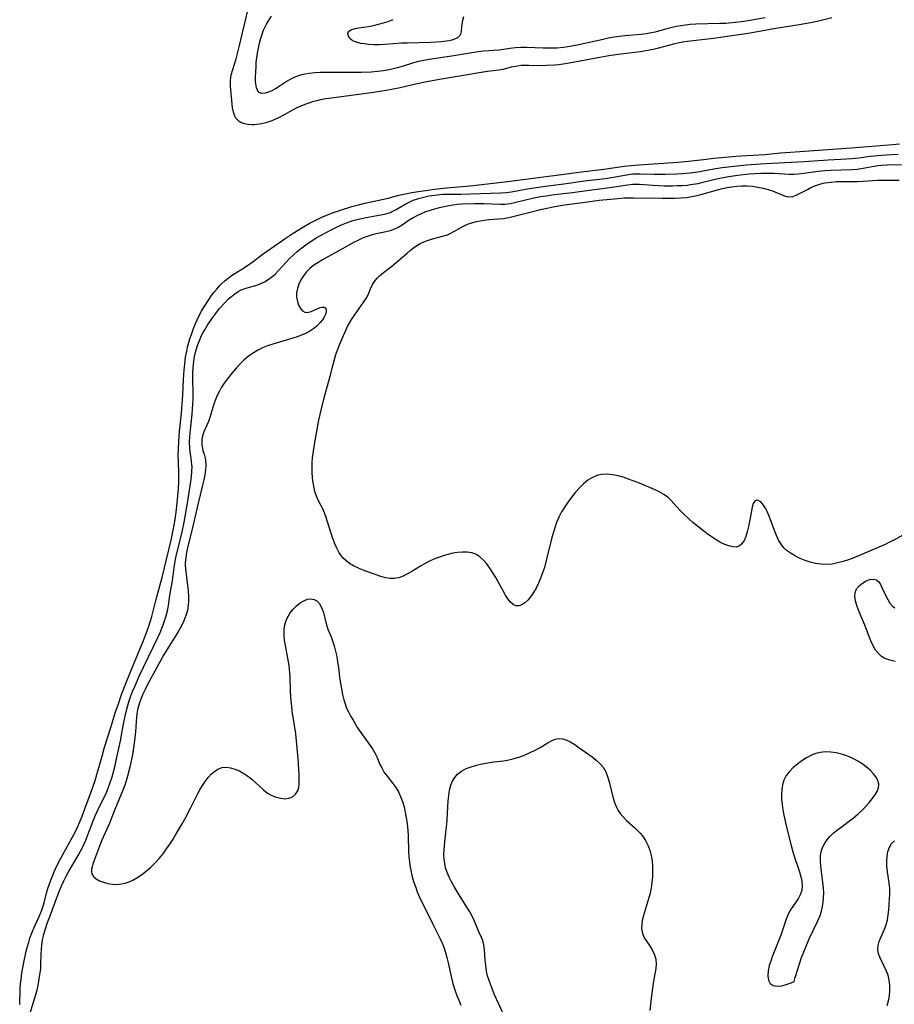
# Model space of a CAD drawing. Extents: x 1597504 to 1605706, y 2838423 to 2846625.
# Drawn here: x 1600786 to 1601070, y 2839900 to 2840219 of the extents above; entities that cross this region are included whole.
import ezdxf

# ---------------------------------------------------------------- set-up
doc = ezdxf.new("R2010")
doc.units = 0

msp = doc.modelspace()

# ---------------------------------------------------------------- linework, layer by layer
at = {"layer": 'WIL_050_Contours', "color": 0}
for points in [[(1601049.53, 2840220.01, 94), (1601044.78, 2840218.87, 94), (1601042.64, 2840218.4, 94), (1601039, 2840217.73, 94), (1601031.48, 2840216.59, 94), (1601022.52, 2840215.01, 94), (1601017.9, 2840214.26, 94), (1601011.25, 2840213.35, 94), (1601008.43, 2840213.02, 94), (1601004.68, 2840212.63, 94), (1601001.98, 2840212.24, 94), (1601000.11, 2840211.91, 94), (1600998.24, 2840211.5, 94), (1600996.61, 2840211.09, 94), (1600993.41, 2840210.21, 94), (1600991.66, 2840209.8, 94), (1600989.91, 2840209.45, 94), (1600987.54, 2840209.05, 94), (1600985.75, 2840208.82, 94), (1600980.35, 2840208.18, 94), (1600977.29, 2840207.73, 94), (1600973.25, 2840207, 94), (1600966.36, 2840205.64, 94), (1600963.23, 2840205.12, 94), (1600961.11, 2840204.86, 94), (1600959.78, 2840204.72, 94), (1600957.17, 2840204.54, 94), (1600954.62, 2840204.5, 94), (1600951.48, 2840204.62, 94), (1600949.93, 2840204.62, 94), (1600948.97, 2840204.56, 94), (1600947.71, 2840204.41, 94), (1600947.09, 2840204.3, 94), (1600945.74, 2840204, 94), (1600943.04, 2840203.34, 94), (1600942.34, 2840203.2, 94), (1600941.64, 2840203.08, 94), (1600938.07, 2840202.62, 94), (1600935.99, 2840202.32, 94), (1600930.21, 2840201.3, 94), (1600922.48, 2840200.05, 94), (1600918.4, 2840199.32, 94), (1600915.2, 2840198.65, 94), (1600909.7, 2840197.33, 94), (1600907.46, 2840196.87, 94), (1600905.2, 2840196.47, 94), (1600901.06, 2840195.84, 94), (1600887.44, 2840194.06, 94), (1600885.65, 2840193.79, 94), (1600883.88, 2840193.46, 94), (1600882.75, 2840193.19, 94), (1600881.67, 2840192.9, 94), (1600880.09, 2840192.4, 94), (1600878.79, 2840191.94, 94), (1600877.51, 2840191.43, 94), (1600876.26, 2840190.86, 94), (1600874.87, 2840190.14, 94), (1600872.14, 2840188.59, 94), (1600870.14, 2840187.52, 94), (1600869.33, 2840187.15, 94), (1600868.12, 2840186.66, 94), (1600866.24, 2840186.06, 94), (1600864.77, 2840185.71, 94), (1600863.32, 2840185.48, 94), (1600862.47, 2840185.4, 94), (1600861.64, 2840185.37, 94), (1600860.46, 2840185.44, 94), (1600859.71, 2840185.56, 94), (1600858.81, 2840185.81, 94), (1600858.14, 2840186.1, 94), (1600857.54, 2840186.47, 94), (1600856.98, 2840186.95, 94), (1600856.51, 2840187.51, 94), (1600856.14, 2840188.15, 94), (1600855.7, 2840189.44, 94), (1600855.45, 2840190.86, 94), (1600855.3, 2840192.06, 94), (1600854.71, 2840197.93, 94), (1600854.72, 2840199.38, 94), (1600854.89, 2840200.89, 94), (1600855.09, 2840201.92, 94), (1600855.35, 2840202.97, 94), (1600856.54, 2840206.74, 94), (1600857.14, 2840208.87, 94), (1600857.59, 2840210.61, 94), (1600860.39, 2840222.4, 94)], [(1601027.97, 2840220.07, 96), (1601022.34, 2840219.03, 96), (1601020.31, 2840218.73, 96), (1601018.27, 2840218.49, 96), (1601015.2, 2840218.24, 96), (1601013.22, 2840218.15, 96), (1601005.49, 2840218.02, 96), (1601003.63, 2840217.89, 96), (1601002.14, 2840217.71, 96), (1601000.67, 2840217.47, 96), (1600999.21, 2840217.19, 96), (1600997.42, 2840216.8, 96), (1600995.66, 2840216.35, 96), (1600992.31, 2840215.39, 96), (1600991.13, 2840215.14, 96), (1600989.46, 2840214.86, 96), (1600987.76, 2840214.65, 96), (1600982.54, 2840214.17, 96), (1600980.78, 2840213.99, 96), (1600979.03, 2840213.75, 96), (1600977.25, 2840213.43, 96), (1600975.47, 2840213.05, 96), (1600967.02, 2840211.19, 96), (1600964.02, 2840210.63, 96), (1600962.67, 2840210.44, 96), (1600960.54, 2840210.24, 96), (1600958.75, 2840210.16, 96), (1600956.01, 2840210.18, 96), (1600950.65, 2840210.42, 96), (1600948.85, 2840210.39, 96), (1600947.06, 2840210.27, 96), (1600945.3, 2840210.06, 96), (1600941.8, 2840209.54, 96), (1600936.76, 2840209.19, 96), (1600934.33, 2840208.93, 96), (1600932.97, 2840208.75, 96), (1600927.11, 2840207.71, 96), (1600919.11, 2840206.51, 96), (1600917.38, 2840206.23, 96), (1600915.68, 2840205.9, 96), (1600914.01, 2840205.48, 96), (1600910.37, 2840204.3, 96), (1600908.77, 2840203.81, 96), (1600907.84, 2840203.57, 96), (1600906.19, 2840203.21, 96), (1600904.28, 2840202.88, 96), (1600902.34, 2840202.64, 96), (1600900.37, 2840202.47, 96), (1600897.17, 2840202.33, 96), (1600893.94, 2840202.3, 96), (1600885.88, 2840202.34, 96), (1600883.96, 2840202.31, 96), (1600882.06, 2840202.22, 96), (1600880.2, 2840202.04, 96), (1600878.79, 2840201.82, 96), (1600877.42, 2840201.51, 96), (1600876.11, 2840201.07, 96), (1600874.6, 2840200.36, 96), (1600873.15, 2840199.52, 96), (1600870.51, 2840197.81, 96), (1600869.31, 2840197.07, 96), (1600868.13, 2840196.42, 96), (1600867.01, 2840195.92, 96), (1600865.96, 2840195.61, 96), (1600864.93, 2840195.57, 96), (1600864.09, 2840195.88, 96), (1600863.68, 2840196.28, 96), (1600863.37, 2840196.82, 96), (1600863.16, 2840197.39, 96), (1600863.02, 2840198.03, 96), (1600862.88, 2840199.39, 96), (1600862.86, 2840200.91, 96), (1600863.02, 2840204.21, 96), (1600863.11, 2840205.59, 96), (1600863.27, 2840207.1, 96), (1600863.49, 2840208.63, 96), (1600863.77, 2840210.25, 96), (1600864.12, 2840211.85, 96), (1600864.54, 2840213.43, 96), (1600864.98, 2840214.78, 96), (1600865.48, 2840216.09, 96), (1600865.93, 2840217.07, 96), (1600866.41, 2840218, 96), (1600868, 2840220.61, 96)], [(1600930.19, 2840220.32, 98), (1600929.89, 2840219.14, 98), (1600929.72, 2840217.94, 98), (1600929.53, 2840215.83, 98), (1600929.37, 2840214.99, 98), (1600929.04, 2840214.27, 98), (1600928.27, 2840213.57, 98), (1600927.16, 2840213.05, 98), (1600926.45, 2840212.82, 98), (1600925.62, 2840212.61, 98), (1600924.68, 2840212.44, 98), (1600923.07, 2840212.25, 98), (1600921.36, 2840212.13, 98), (1600919.57, 2840212.05, 98), (1600912.07, 2840211.88, 98), (1600910.19, 2840211.79, 98), (1600904.77, 2840211.38, 98), (1600902.97, 2840211.32, 98), (1600901.19, 2840211.34, 98), (1600899.47, 2840211.43, 98), (1600898.19, 2840211.56, 98), (1600896.97, 2840211.75, 98), (1600895.86, 2840212.01, 98), (1600894.87, 2840212.35, 98), (1600894.04, 2840212.8, 98), (1600893.35, 2840213.44, 98), (1600892.93, 2840214.16, 98), (1600892.76, 2840214.95, 98), (1600893, 2840215.63, 98), (1600893.71, 2840216.13, 98), (1600894.81, 2840216.49, 98), (1600896.19, 2840216.75, 98), (1600899.47, 2840217.25, 98), (1600901.06, 2840217.56, 98), (1600902.67, 2840217.94, 98), (1600904.28, 2840218.37, 98), (1600905.87, 2840218.88, 98), (1600907.46, 2840219.47, 98)], [(1600786.45, 2839900.36, 94), (1600786.64, 2839905.45, 94), (1600786.74, 2839907.07, 94), (1600786.88, 2839908.54, 94), (1600787.14, 2839910.44, 94), (1600787.69, 2839913.44, 94), (1600788.6, 2839917.65, 94), (1600788.96, 2839919.1, 94), (1600789.36, 2839920.53, 94), (1600789.78, 2839921.84, 94), (1600790.47, 2839923.75, 94), (1600790.99, 2839925.01, 94), (1600792.78, 2839928.86, 94), (1600793.33, 2839930.17, 94), (1600793.81, 2839931.52, 94), (1600794.33, 2839933.26, 94), (1600795.28, 2839936.81, 94), (1600795.71, 2839938.22, 94), (1600796.55, 2839940.62, 94), (1600797.63, 2839943.28, 94), (1600798.52, 2839945.25, 94), (1600799.65, 2839947.5, 94), (1600804.51, 2839956.36, 94), (1600805.21, 2839957.81, 94), (1600805.95, 2839959.55, 94), (1600806.64, 2839961.32, 94), (1600807.98, 2839964.91, 94), (1600809.5, 2839968.87, 94), (1600810.88, 2839972.88, 94), (1600811.71, 2839975.59, 94), (1600813.12, 2839980.82, 94), (1600813.95, 2839983.66, 94), (1600815.99, 2839990.04, 94), (1600817.42, 2839994.79, 94), (1600818.41, 2839997.79, 94), (1600819.48, 2840000.78, 94), (1600820.63, 2840003.76, 94), (1600822.91, 2840009.43, 94), (1600826.55, 2840018.3, 94), (1600827.23, 2840020.02, 94), (1600828.04, 2840022.27, 94), (1600828.9, 2840024.94, 94), (1600829.21, 2840026.02, 94), (1600830.57, 2840031.25, 94), (1600832.23, 2840037.17, 94), (1600832.61, 2840038.69, 94), (1600833.86, 2840044.11, 94), (1600835.5, 2840050.79, 94), (1600835.86, 2840052.38, 94), (1600836.3, 2840054.54, 94), (1600836.7, 2840056.86, 94), (1600837.14, 2840059.91, 94), (1600837.5, 2840062.9, 94), (1600837.71, 2840065.14, 94), (1600837.87, 2840067.37, 94), (1600837.97, 2840069.68, 94), (1600838.03, 2840072.46, 94), (1600837.88, 2840076.33, 94), (1600837.84, 2840078.26, 94), (1600837.88, 2840080.25, 94), (1600838, 2840082.74, 94), (1600838.25, 2840085.95, 94), (1600838.83, 2840091.91, 94), (1600839.08, 2840094.91, 94), (1600839.27, 2840097.93, 94), (1600839.48, 2840102.82, 94), (1600839.71, 2840105.9, 94), (1600840.05, 2840108.94, 94), (1600840.21, 2840110.03, 94), (1600840.57, 2840112.01, 94), (1600840.86, 2840113.29, 94), (1600841.18, 2840114.55, 94), (1600841.61, 2840115.98, 94), (1600842.08, 2840117.41, 94), (1600842.79, 2840119.35, 94), (1600843.46, 2840121, 94), (1600844, 2840122.22, 94), (1600844.85, 2840123.97, 94), (1600845.51, 2840125.22, 94), (1600846.2, 2840126.42, 94), (1600847.81, 2840128.89, 94), (1600848.62, 2840130.02, 94), (1600849.46, 2840131.11, 94), (1600850.33, 2840132.16, 94), (1600851.24, 2840133.18, 94), (1600851.99, 2840133.94, 94), (1600852.96, 2840134.86, 94), (1600853.98, 2840135.72, 94), (1600855.04, 2840136.52, 94), (1600855.61, 2840136.9, 94), (1600858.37, 2840138.56, 94), (1600860.27, 2840139.82, 94), (1600862.09, 2840141.13, 94), (1600865.36, 2840143.55, 94), (1600872.48, 2840148.58, 94), (1600875.06, 2840150.27, 94), (1600878.41, 2840152.35, 94), (1600880.23, 2840153.41, 94), (1600882.13, 2840154.41, 94), (1600884.53, 2840155.52, 94), (1600886.01, 2840156.13, 94), (1600887.51, 2840156.71, 94), (1600890.44, 2840157.74, 94), (1600894.02, 2840158.87, 94), (1600896.17, 2840159.47, 94), (1600898.3, 2840160, 94), (1600905.82, 2840161.61, 94), (1600909.34, 2840162.54, 94), (1600911.41, 2840163.02, 94), (1600913.52, 2840163.43, 94), (1600915.65, 2840163.79, 94), (1600917.91, 2840164.13, 94), (1600920.86, 2840164.52, 94), (1600924.74, 2840164.95, 94), (1600929.87, 2840165.39, 94), (1600933.37, 2840165.73, 94), (1600944.48, 2840166.97, 94), (1600961.13, 2840169.15, 94), (1600968.48, 2840170.18, 94), (1600975.73, 2840171.04, 94), (1600982.31, 2840171.92, 94), (1600984.62, 2840172.19, 94), (1600986.93, 2840172.39, 94), (1600995, 2840172.92, 94), (1600999.64, 2840173.27, 94), (1601003.19, 2840173.62, 94), (1601008.04, 2840174.18, 94), (1601011.37, 2840174.54, 94), (1601018.43, 2840175.17, 94), (1601022.11, 2840175.45, 94), (1601027.92, 2840175.8, 94), (1601032.96, 2840176.28, 94), (1601036.16, 2840176.54, 94), (1601048.28, 2840177.39, 94), (1601055.85, 2840177.86, 94), (1601069.35, 2840178.97, 94), (1601071.46, 2840179.18, 94)], [(1600788.66, 2839893.61, 96), (1600791.73, 2839903.54, 96), (1600792.09, 2839904.99, 96), (1600792.4, 2839906.45, 96), (1600792.9, 2839909.24, 96), (1600793.1, 2839910.55, 96), (1600793.25, 2839911.87, 96), (1600793.35, 2839913.44, 96), (1600793.43, 2839916.6, 96), (1600793.51, 2839918.18, 96), (1600793.65, 2839919.7, 96), (1600793.87, 2839921.2, 96), (1600794.17, 2839922.69, 96), (1600794.57, 2839924.22, 96), (1600795.46, 2839926.88, 96), (1600796.06, 2839928.55, 96), (1600799.02, 2839936.4, 96), (1600800, 2839938.8, 96), (1600800.75, 2839940.39, 96), (1600801.55, 2839941.95, 96), (1600802.3, 2839943.29, 96), (1600805.43, 2839948.62, 96), (1600806.17, 2839949.99, 96), (1600806.87, 2839951.38, 96), (1600807.84, 2839953.57, 96), (1600810.28, 2839959.85, 96), (1600810.95, 2839961.47, 96), (1600811.67, 2839963.09, 96), (1600814.53, 2839969.07, 96), (1600815.14, 2839970.48, 96), (1600815.7, 2839971.91, 96), (1600816.39, 2839974.07, 96), (1600816.83, 2839975.71, 96), (1600817.24, 2839977.36, 96), (1600818.39, 2839982.41, 96), (1600819.2, 2839986.23, 96), (1600819.48, 2839987.66, 96), (1600820.26, 2839992.25, 96), (1600820.57, 2839993.76, 96), (1600821.12, 2839996.06, 96), (1600821.85, 2839998.45, 96), (1600822.4, 2840000.04, 96), (1600823.05, 2840001.73, 96), (1600823.73, 2840003.41, 96), (1600825.19, 2840006.74, 96), (1600826.44, 2840009.43, 96), (1600829.81, 2840016.28, 96), (1600831.22, 2840019.28, 96), (1600831.91, 2840020.82, 96), (1600832.96, 2840023.36, 96), (1600833.42, 2840024.64, 96), (1600833.9, 2840026.27, 96), (1600834.29, 2840027.93, 96), (1600834.61, 2840029.59, 96), (1600835.11, 2840032.82, 96), (1600835.98, 2840037.67, 96), (1600836.21, 2840039.32, 96), (1600836.48, 2840041.94, 96), (1600836.81, 2840044.03, 96), (1600837.25, 2840046.15, 96), (1600838.94, 2840052.94, 96), (1600839.72, 2840056.67, 96), (1600840.81, 2840062.77, 96), (1600841.92, 2840069.8, 96), (1600842.14, 2840071.43, 96), (1600842.27, 2840073.03, 96), (1600842.28, 2840074.61, 96), (1600842.26, 2840075.02, 96), (1600842.1, 2840076.53, 96), (1600841.64, 2840079.49, 96), (1600841.54, 2840080.65, 96), (1600841.5, 2840082.67, 96), (1600841.56, 2840084.39, 96), (1600841.74, 2840086.5, 96), (1600842.33, 2840091.6, 96), (1600842.49, 2840093.33, 96), (1600842.58, 2840094.72, 96), (1600842.64, 2840096.68, 96), (1600842.63, 2840098.3, 96), (1600842.5, 2840103.16, 96), (1600842.51, 2840104.78, 96), (1600842.61, 2840106.63, 96), (1600842.84, 2840108.63, 96), (1600843.02, 2840109.7, 96), (1600843.34, 2840111.23, 96), (1600843.75, 2840112.74, 96), (1600844.22, 2840114.22, 96), (1600844.77, 2840115.67, 96), (1600845.3, 2840116.87, 96), (1600845.87, 2840118.04, 96), (1600846.4, 2840118.99, 96), (1600847.42, 2840120.64, 96), (1600848.48, 2840122.23, 96), (1600849.23, 2840123.29, 96), (1600850.21, 2840124.59, 96), (1600851.23, 2840125.85, 96), (1600852.76, 2840127.58, 96), (1600854, 2840128.83, 96), (1600855.06, 2840129.76, 96), (1600856.15, 2840130.6, 96), (1600857.28, 2840131.34, 96), (1600858.26, 2840131.85, 96), (1600860.13, 2840132.55, 96), (1600863.26, 2840133.44, 96), (1600864.56, 2840133.9, 96), (1600865.82, 2840134.48, 96), (1600867, 2840135.21, 96), (1600868.12, 2840136.06, 96), (1600869.19, 2840137.02, 96), (1600870.4, 2840138.25, 96), (1600872.79, 2840140.86, 96), (1600873.9, 2840142.01, 96), (1600875.06, 2840143.14, 96), (1600876.27, 2840144.22, 96), (1600877.85, 2840145.5, 96), (1600879.56, 2840146.78, 96), (1600881.05, 2840147.79, 96), (1600882.56, 2840148.71, 96), (1600885.73, 2840150.5, 96), (1600887.38, 2840151.39, 96), (1600889.05, 2840152.23, 96), (1600890.74, 2840153, 96), (1600892.38, 2840153.64, 96), (1600894.44, 2840154.33, 96), (1600896.65, 2840154.92, 96), (1600898.74, 2840155.35, 96), (1600903.47, 2840156.2, 96), (1600905.06, 2840156.54, 96), (1600906.58, 2840157, 96), (1600906.96, 2840157.15, 96), (1600908.47, 2840157.88, 96), (1600911.39, 2840159.64, 96), (1600913.11, 2840160.55, 96), (1600913.94, 2840160.91, 96), (1600915.02, 2840161.3, 96), (1600915.71, 2840161.52, 96), (1600917.37, 2840161.96, 96), (1600919.08, 2840162.31, 96), (1600920.82, 2840162.58, 96), (1600922.58, 2840162.78, 96), (1600923.73, 2840162.86, 96), (1600925.18, 2840162.92, 96), (1600929.37, 2840162.89, 96), (1600932.5, 2840162.96, 96), (1600939.1, 2840163.25, 96), (1600942.32, 2840163.36, 96), (1600944.05, 2840163.46, 96), (1600945.83, 2840163.7, 96), (1600950.38, 2840164.54, 96), (1600953.82, 2840165.09, 96), (1600956.83, 2840165.5, 96), (1600962.8, 2840166.21, 96), (1600969.44, 2840167.19, 96), (1600976.26, 2840168.02, 96), (1600979.39, 2840168.51, 96), (1600983.1, 2840169.18, 96), (1600985.13, 2840169.45, 96), (1600986.14, 2840169.52, 96), (1600987.36, 2840169.53, 96), (1600992.15, 2840169.37, 96), (1600995.58, 2840169.34, 96), (1600999.32, 2840169.44, 96), (1601001.19, 2840169.55, 96), (1601003.7, 2840169.8, 96), (1601006.12, 2840170.15, 96), (1601011.38, 2840171.08, 96), (1601014.09, 2840171.51, 96), (1601017.97, 2840172, 96), (1601021.97, 2840172.4, 96), (1601026.33, 2840172.72, 96), (1601034.4, 2840173.16, 96), (1601040.61, 2840173.47, 96), (1601048.4, 2840174.04, 96), (1601054.29, 2840174.31, 96), (1601055.96, 2840174.41, 96), (1601058.35, 2840174.66, 96), (1601062.03, 2840175.19, 96), (1601064.36, 2840175.44, 96), (1601067.15, 2840175.65, 96), (1601071.1, 2840175.82, 96)], [(1601072.2, 2840172.4, 98), (1601067.62, 2840172.29, 98), (1601065.65, 2840172.17, 98), (1601064.53, 2840172.04, 98), (1601059.14, 2840171.11, 98), (1601057.77, 2840170.94, 98), (1601056.08, 2840170.81, 98), (1601049.23, 2840170.59, 98), (1601047.34, 2840170.46, 98), (1601045.14, 2840170.23, 98), (1601040.51, 2840169.55, 98), (1601038.71, 2840169.35, 98), (1601037.22, 2840169.29, 98), (1601035.72, 2840169.31, 98), (1601030.91, 2840169.61, 98), (1601028.76, 2840169.65, 98), (1601026.57, 2840169.6, 98), (1601024.68, 2840169.5, 98), (1601022.77, 2840169.36, 98), (1601018.97, 2840168.95, 98), (1601015.57, 2840168.44, 98), (1601012.78, 2840167.89, 98), (1601007.76, 2840166.63, 98), (1601006.17, 2840166.29, 98), (1601003.83, 2840165.9, 98), (1601002.71, 2840165.76, 98), (1601001.12, 2840165.63, 98), (1600999.52, 2840165.55, 98), (1600997.92, 2840165.52, 98), (1600995.22, 2840165.53, 98), (1600991.64, 2840165.69, 98), (1600987.28, 2840165.99, 98), (1600986.13, 2840166.01, 98), (1600984.99, 2840165.98, 98), (1600983.34, 2840165.82, 98), (1600977.7, 2840164.92, 98), (1600970.94, 2840164.04, 98), (1600965.55, 2840163.28, 98), (1600958.89, 2840162.53, 98), (1600957.04, 2840162.3, 98), (1600955.2, 2840162.03, 98), (1600952.6, 2840161.53, 98), (1600947.2, 2840160.16, 98), (1600945.43, 2840159.8, 98), (1600943.65, 2840159.58, 98), (1600942.21, 2840159.55, 98), (1600936.87, 2840159.82, 98), (1600933.94, 2840159.82, 98), (1600929.7, 2840159.63, 98), (1600928.28, 2840159.53, 98), (1600926.87, 2840159.37, 98), (1600925.56, 2840159.14, 98), (1600922.38, 2840158.44, 98), (1600920.89, 2840158.06, 98), (1600919.41, 2840157.63, 98), (1600917.96, 2840157.13, 98), (1600916.53, 2840156.57, 98), (1600915.16, 2840155.91, 98), (1600913.9, 2840155.2, 98), (1600912.69, 2840154.44, 98), (1600910.32, 2840152.86, 98), (1600909.12, 2840152.14, 98), (1600907.88, 2840151.53, 98), (1600906.52, 2840151.06, 98), (1600905.22, 2840150.73, 98), (1600901.92, 2840150.04, 98), (1600900.64, 2840149.72, 98), (1600899.37, 2840149.33, 98), (1600898.43, 2840148.98, 98), (1600897.49, 2840148.59, 98), (1600896.06, 2840147.92, 98), (1600894.62, 2840147.19, 98), (1600891.76, 2840145.63, 98), (1600884.31, 2840141.47, 98), (1600883.02, 2840140.69, 98), (1600881.79, 2840139.87, 98), (1600880.5, 2840138.84, 98), (1600879.35, 2840137.71, 98), (1600878.36, 2840136.46, 98), (1600877.53, 2840135.12, 98), (1600876.87, 2840133.73, 98), (1600876.41, 2840132.32, 98), (1600876.16, 2840130.91, 98), (1600876.17, 2840129.48, 98), (1600876.41, 2840128.12, 98), (1600876.83, 2840126.89, 98), (1600877.39, 2840125.85, 98), (1600878.07, 2840125.06, 98), (1600878.86, 2840124.62, 98), (1600879.84, 2840124.6, 98), (1600880.9, 2840124.92, 98), (1600883.07, 2840125.9, 98), (1600883.81, 2840126.17, 98), (1600884.48, 2840126.31, 98), (1600885.05, 2840126.28, 98), (1600885.46, 2840126.07, 98), (1600885.71, 2840125.69, 98), (1600885.76, 2840124.89, 98), (1600885.48, 2840123.88, 98), (1600885.08, 2840123.04, 98), (1600884.54, 2840122.16, 98), (1600883.85, 2840121.28, 98), (1600882.87, 2840120.29, 98), (1600881.72, 2840119.37, 98), (1600880.45, 2840118.52, 98), (1600879.06, 2840117.76, 98), (1600877.75, 2840117.18, 98), (1600876.38, 2840116.68, 98), (1600874.96, 2840116.22, 98), (1600868.44, 2840114.31, 98), (1600866.78, 2840113.75, 98), (1600865.17, 2840113.12, 98), (1600863.62, 2840112.37, 98), (1600862.38, 2840111.64, 98), (1600861.2, 2840110.83, 98), (1600860.6, 2840110.37, 98), (1600859.2, 2840109.19, 98), (1600857.88, 2840107.91, 98), (1600856.55, 2840106.51, 98), (1600855.27, 2840105.05, 98), (1600854.06, 2840103.54, 98), (1600852.92, 2840101.98, 98), (1600851.88, 2840100.37, 98), (1600851.14, 2840099.05, 98), (1600850.47, 2840097.71, 98), (1600849.88, 2840096.34, 98), (1600849.34, 2840094.85, 98), (1600848.01, 2840090.53, 98), (1600847.58, 2840089.21, 98), (1600847.1, 2840088, 98), (1600846.11, 2840085.84, 98), (1600845.72, 2840084.64, 98), (1600845.5, 2840083.38, 98), (1600845.45, 2840082.09, 98), (1600845.47, 2840081.71, 98), (1600845.54, 2840081.12, 98), (1600845.83, 2840079.89, 98), (1600846.21, 2840078.66, 98), (1600846.56, 2840077.38, 98), (1600846.68, 2840076.67, 98), (1600846.76, 2840075.1, 98), (1600846.66, 2840073.55, 98), (1600846.42, 2840071.94, 98), (1600846.09, 2840070.29, 98), (1600845.7, 2840068.6, 98), (1600844.24, 2840062.75, 98), (1600842.3, 2840054.32, 98), (1600840.83, 2840048.39, 98), (1600840.49, 2840046.79, 98), (1600840.24, 2840045.2, 98), (1600840.1, 2840043.29, 98), (1600840.11, 2840042.7, 98), (1600840.19, 2840041.5, 98), (1600840.84, 2840036.09, 98), (1600841.02, 2840034.32, 98), (1600841.14, 2840032.53, 98), (1600841.14, 2840030.76, 98), (1600840.98, 2840029, 98), (1600840.79, 2840028.01, 98), (1600840.3, 2840026.34, 98), (1600839.63, 2840024.69, 98), (1600838.84, 2840023.07, 98), (1600837.96, 2840021.47, 98), (1600837.03, 2840019.87, 98), (1600833.08, 2840013.48, 98), (1600832.16, 2840011.91, 98), (1600830.95, 2840009.77, 98), (1600827.85, 2840003.97, 98), (1600827.08, 2840002.41, 98), (1600826.35, 2840000.84, 98), (1600825.7, 2839999.25, 98), (1600825.19, 2839997.75, 98), (1600824.77, 2839996.23, 98), (1600824.55, 2839995.18, 98), (1600824.31, 2839993.57, 98), (1600824.16, 2839991.95, 98), (1600823.93, 2839988.68, 98), (1600823.77, 2839986.79, 98), (1600823.57, 2839985.17, 98), (1600823.06, 2839981.93, 98), (1600822.75, 2839980.31, 98), (1600822.09, 2839977.18, 98), (1600821.39, 2839974.27, 98), (1600820.99, 2839972.84, 98), (1600820.53, 2839971.43, 98), (1600819.92, 2839969.81, 98), (1600817.23, 2839963.47, 98), (1600815.37, 2839958.58, 98), (1600812.99, 2839953.35, 98), (1600812.31, 2839951.68, 98), (1600810.68, 2839947.35, 98), (1600810.13, 2839945.79, 98), (1600809.89, 2839944.94, 98), (1600809.73, 2839944.15, 98), (1600809.7, 2839943.35, 98), (1600809.84, 2839942.62, 98), (1600810.36, 2839941.76, 98), (1600811.21, 2839941.04, 98), (1600812.3, 2839940.44, 98), (1600813.57, 2839939.95, 98), (1600814.96, 2839939.58, 98), (1600816.43, 2839939.34, 98), (1600817.94, 2839939.26, 98), (1600819.48, 2839939.38, 98), (1600820.62, 2839939.63, 98), (1600821.89, 2839940.06, 98), (1600823.14, 2839940.64, 98), (1600824.36, 2839941.33, 98), (1600825.94, 2839942.38, 98), (1600827.47, 2839943.57, 98), (1600828.94, 2839944.85, 98), (1600830.35, 2839946.22, 98), (1600831.69, 2839947.68, 98), (1600832.9, 2839949.17, 98), (1600834.04, 2839950.72, 98), (1600835.13, 2839952.31, 98), (1600836.17, 2839953.94, 98), (1600837.19, 2839955.59, 98), (1600839.11, 2839958.91, 98), (1600840.02, 2839960.57, 98), (1600841.78, 2839963.91, 98), (1600844.1, 2839968.5, 98), (1600844.85, 2839969.91, 98), (1600845.64, 2839971.26, 98), (1600846.56, 2839972.63, 98), (1600847.54, 2839973.9, 98), (1600848.58, 2839975.02, 98), (1600849.68, 2839975.98, 98), (1600850.84, 2839976.71, 98), (1600852.07, 2839977.15, 98), (1600853.4, 2839977.25, 98), (1600854.78, 2839977.05, 98), (1600856.2, 2839976.61, 98), (1600857.62, 2839976, 98), (1600859.03, 2839975.23, 98), (1600860.4, 2839974.33, 98), (1600861.71, 2839973.32, 98), (1600862.99, 2839972.17, 98), (1600865.47, 2839969.85, 98), (1600866.77, 2839968.85, 98), (1600868.13, 2839968.06, 98), (1600869.56, 2839967.49, 98), (1600870.99, 2839967.14, 98), (1600872.37, 2839967.02, 98), (1600873.67, 2839967.18, 98), (1600874.86, 2839967.67, 98), (1600875.83, 2839968.47, 98), (1600876.52, 2839969.52, 98), (1600876.85, 2839970.64, 98), (1600877, 2839971.91, 98), (1600877.04, 2839973.37, 98), (1600877.01, 2839974.93, 98), (1600876.93, 2839976.56, 98), (1600876.67, 2839979.95, 98), (1600875.87, 2839988.04, 98), (1600875.53, 2839990.73, 98), (1600874.78, 2839995.34, 98), (1600874.57, 2839996.96, 98), (1600874.41, 2839998.59, 98), (1600874.22, 2840001.87, 98), (1600874.04, 2840006.75, 98), (1600873.88, 2840008.92, 98), (1600873.72, 2840010.15, 98), (1600873.52, 2840011.37, 98), (1600872.53, 2840016.64, 98), (1600872.28, 2840018.37, 98), (1600872.13, 2840020.07, 98), (1600872.14, 2840021.73, 98), (1600872.28, 2840022.93, 98), (1600872.59, 2840024.14, 98), (1600873.04, 2840025.3, 98), (1600873.53, 2840026.28, 98), (1600874.1, 2840027.2, 98), (1600875.06, 2840028.43, 98), (1600876.14, 2840029.52, 98), (1600877.29, 2840030.45, 98), (1600878.48, 2840031.18, 98), (1600879.66, 2840031.66, 98), (1600880.82, 2840031.82, 98), (1600881.88, 2840031.59, 98), (1600882.72, 2840031.09, 98), (1600883.45, 2840030.34, 98), (1600884.05, 2840029.4, 98), (1600884.49, 2840028.4, 98), (1600884.83, 2840027.3, 98), (1600885.59, 2840024.09, 98), (1600885.91, 2840023.04, 98), (1600886.3, 2840022, 98), (1600887.34, 2840019.49, 98), (1600887.84, 2840018.2, 98), (1600888.37, 2840016.54, 98), (1600888.81, 2840014.83, 98), (1600889.17, 2840013.07, 98), (1600889.47, 2840011.29, 98), (1600889.71, 2840009.49, 98), (1600890.06, 2840006.36, 98), (1600890.36, 2840004.38, 98), (1600890.68, 2840002.58, 98), (1600891.06, 2840000.81, 98), (1600891.5, 2839999.07, 98), (1600891.9, 2839997.72, 98), (1600892.37, 2839996.4, 98), (1600892.93, 2839995.15, 98), (1600893.74, 2839993.66, 98), (1600894.46, 2839992.41, 98), (1600895.95, 2839989.99, 98), (1600897.5, 2839987.68, 98), (1600899.68, 2839984.7, 98), (1600900.71, 2839983.22, 98), (1600901.6, 2839981.71, 98), (1600902.17, 2839980.53, 98), (1600903.17, 2839978.14, 98), (1600903.73, 2839976.97, 98), (1600904.57, 2839975.55, 98), (1600905.46, 2839974.32, 98), (1600907.39, 2839971.9, 98), (1600908.3, 2839970.63, 98), (1600909.13, 2839969.21, 98), (1600909.84, 2839967.7, 98), (1600910.45, 2839966.12, 98), (1600910.97, 2839964.4, 98), (1600911.39, 2839962.64, 98), (1600911.72, 2839960.84, 98), (1600911.98, 2839959.01, 98), (1600912.2, 2839956.72, 98), (1600912.29, 2839955.02, 98), (1600912.46, 2839949.88, 98), (1600912.57, 2839948.17, 98), (1600912.73, 2839946.47, 98), (1600912.97, 2839944.88, 98), (1600913.28, 2839943.3, 98), (1600913.65, 2839941.74, 98), (1600914.09, 2839940.19, 98), (1600914.64, 2839938.53, 98), (1600915.25, 2839936.89, 98), (1600915.92, 2839935.29, 98), (1600916.74, 2839933.53, 98), (1600919.3, 2839928.38, 98), (1600920.16, 2839926.58, 98), (1600922.65, 2839921.65, 98), (1600923.4, 2839919.97, 98), (1600923.93, 2839918.6, 98), (1600924.38, 2839917.21, 98), (1600924.85, 2839915.51, 98), (1600925.26, 2839913.79, 98), (1600926.22, 2839909.41, 98), (1600926.58, 2839907.95, 98), (1600927.03, 2839906.36, 98), (1600927.54, 2839904.78, 98), (1600928.1, 2839903.22, 98), (1600928.71, 2839901.68, 98), (1600929.37, 2839900.16, 98)], [(1601072.62, 2840052.36, 100), (1601069.65, 2840050.8, 100), (1601068.1, 2840050.01, 100), (1601066.82, 2840049.42, 100), (1601060.29, 2840046.55, 100), (1601056.76, 2840045.11, 100), (1601054.99, 2840044.45, 100), (1601053.22, 2840043.87, 100), (1601051.44, 2840043.4, 100), (1601049.66, 2840043.06, 100), (1601047.82, 2840042.91, 100), (1601045.99, 2840042.97, 100), (1601044.28, 2840043.23, 100), (1601042.6, 2840043.66, 100), (1601040.96, 2840044.22, 100), (1601039.37, 2840044.88, 100), (1601037.86, 2840045.62, 100), (1601036.44, 2840046.45, 100), (1601035.14, 2840047.34, 100), (1601034.07, 2840048.28, 100), (1601033.13, 2840049.47, 100), (1601032.33, 2840050.83, 100), (1601031.63, 2840052.31, 100), (1601031, 2840053.87, 100), (1601029.24, 2840058.59, 100), (1601028.62, 2840060.03, 100), (1601028.16, 2840060.96, 100), (1601027.67, 2840061.8, 100), (1601027.11, 2840062.58, 100), (1601026.55, 2840063.19, 100), (1601025.97, 2840063.58, 100), (1601025.23, 2840063.72, 100), (1601024.6, 2840063.43, 100), (1601024.1, 2840062.63, 100), (1601023.75, 2840061.46, 100), (1601022.89, 2840056.83, 100), (1601022.55, 2840055.17, 100), (1601022.17, 2840053.54, 100), (1601021.7, 2840052.02, 100), (1601021.15, 2840050.66, 100), (1601020.46, 2840049.57, 100), (1601019.59, 2840048.84, 100), (1601018.61, 2840048.56, 100), (1601017.47, 2840048.61, 100), (1601016.22, 2840048.91, 100), (1601014.9, 2840049.42, 100), (1601013.53, 2840050.08, 100), (1601012.14, 2840050.87, 100), (1601010.6, 2840051.86, 100), (1601009.06, 2840052.95, 100), (1601007.54, 2840054.11, 100), (1601006.04, 2840055.31, 100), (1601004.57, 2840056.55, 100), (1601003.14, 2840057.81, 100), (1601001.77, 2840059.08, 100), (1601000.48, 2840060.37, 100), (1600999.28, 2840061.67, 100), (1600997.57, 2840063.63, 100), (1600996.66, 2840064.51, 100), (1600995.35, 2840065.49, 100), (1600993.88, 2840066.32, 100), (1600992.3, 2840067.08, 100), (1600987.23, 2840069.22, 100), (1600983.74, 2840070.56, 100), (1600981.98, 2840071.15, 100), (1600980.23, 2840071.64, 100), (1600978.49, 2840072, 100), (1600976.77, 2840072.17, 100), (1600975.22, 2840072.1, 100), (1600973.73, 2840071.8, 100), (1600973.02, 2840071.56, 100), (1600972.03, 2840071.11, 100), (1600970.54, 2840070.18, 100), (1600969.14, 2840069.03, 100), (1600967.8, 2840067.73, 100), (1600966.53, 2840066.32, 100), (1600965.31, 2840064.82, 100), (1600964.14, 2840063.25, 100), (1600963.05, 2840061.62, 100), (1600962.04, 2840059.94, 100), (1600961.13, 2840058.19, 100), (1600960.42, 2840056.53, 100), (1600959.81, 2840054.83, 100), (1600959.27, 2840053.09, 100), (1600958.76, 2840051.25, 100), (1600956.94, 2840043.81, 100), (1600956.44, 2840041.97, 100), (1600955.88, 2840040.17, 100), (1600955.24, 2840038.46, 100), (1600954.54, 2840036.81, 100), (1600953.76, 2840035.25, 100), (1600952.92, 2840033.78, 100), (1600952, 2840032.46, 100), (1600951.07, 2840031.39, 100), (1600950.1, 2840030.5, 100), (1600949.12, 2840029.85, 100), (1600948.15, 2840029.48, 100), (1600947.22, 2840029.47, 100), (1600946.3, 2840029.9, 100), (1600945.44, 2840030.72, 100), (1600944.61, 2840031.81, 100), (1600943.85, 2840033, 100), (1600940.69, 2840038.69, 100), (1600939.77, 2840040.22, 100), (1600938.81, 2840041.71, 100), (1600937.8, 2840043.1, 100), (1600936.72, 2840044.35, 100), (1600935.54, 2840045.41, 100), (1600934.26, 2840046.21, 100), (1600932.91, 2840046.68, 100), (1600931.45, 2840046.9, 100), (1600929.93, 2840046.93, 100), (1600928.35, 2840046.8, 100), (1600926.75, 2840046.54, 100), (1600925.12, 2840046.17, 100), (1600923.63, 2840045.73, 100), (1600922.15, 2840045.21, 100), (1600920.68, 2840044.62, 100), (1600919.24, 2840043.97, 100), (1600917.83, 2840043.26, 100), (1600916.34, 2840042.41, 100), (1600913.47, 2840040.65, 100), (1600912.06, 2840039.84, 100), (1600910.66, 2840039.14, 100), (1600909.26, 2840038.61, 100), (1600907.85, 2840038.32, 100), (1600906.4, 2840038.33, 100), (1600904.93, 2840038.58, 100), (1600903.43, 2840039, 100), (1600901.92, 2840039.52, 100), (1600897.45, 2840041.22, 100), (1600896, 2840041.83, 100), (1600894.61, 2840042.51, 100), (1600893.3, 2840043.27, 100), (1600892.11, 2840044.17, 100), (1600891.26, 2840045, 100), (1600890.51, 2840045.92, 100), (1600889.85, 2840046.93, 100), (1600889.1, 2840048.36, 100), (1600888.55, 2840049.61, 100), (1600887.76, 2840051.67, 100), (1600887.23, 2840053.29, 100), (1600885.78, 2840058.1, 100), (1600885.24, 2840059.6, 100), (1600884.63, 2840060.99, 100), (1600883.23, 2840063.58, 100), (1600882.62, 2840065.03, 100), (1600882.11, 2840066.6, 100), (1600881.72, 2840068.26, 100), (1600881.45, 2840069.99, 100), (1600881.33, 2840071.13, 100), (1600881.23, 2840072.73, 100), (1600881.2, 2840074.35, 100), (1600881.25, 2840075.98, 100), (1600881.36, 2840077.44, 100), (1600881.54, 2840078.9, 100), (1600882, 2840081.83, 100), (1600883.4, 2840089.64, 100), (1600884.2, 2840093.29, 100), (1600885.11, 2840096.91, 100), (1600887, 2840103.91, 100), (1600887.98, 2840107.72, 100), (1600888.43, 2840109.32, 100), (1600888.93, 2840110.9, 100), (1600890.05, 2840114.03, 100), (1600890.67, 2840115.58, 100), (1600891.32, 2840117.1, 100), (1600891.98, 2840118.55, 100), (1600892.68, 2840119.97, 100), (1600893.42, 2840121.35, 100), (1600894.14, 2840122.57, 100), (1600894.9, 2840123.74, 100), (1600898, 2840128.05, 100), (1600898.87, 2840129.47, 100), (1600899.54, 2840130.85, 100), (1600900.14, 2840132.24, 100), (1600900.81, 2840133.6, 100), (1600901.24, 2840134.32, 100), (1600901.74, 2840135.02, 100), (1600902.37, 2840135.74, 100), (1600903.07, 2840136.43, 100), (1600904.32, 2840137.49, 100), (1600907.01, 2840139.59, 100), (1600908.41, 2840140.73, 100), (1600911.95, 2840143.82, 100), (1600913.03, 2840144.74, 100), (1600914.05, 2840145.52, 100), (1600915.1, 2840146.24, 100), (1600916.19, 2840146.88, 100), (1600917.39, 2840147.45, 100), (1600918.63, 2840147.91, 100), (1600920.24, 2840148.39, 100), (1600923.45, 2840149.24, 100), (1600925.01, 2840149.76, 100), (1600926.1, 2840150.24, 100), (1600927.16, 2840150.79, 100), (1600930.05, 2840152.42, 100), (1600931.54, 2840153.14, 100), (1600932.91, 2840153.64, 100), (1600934.33, 2840154.03, 100), (1600935.68, 2840154.3, 100), (1600937.06, 2840154.5, 100), (1600938.45, 2840154.64, 100), (1600941.54, 2840154.86, 100), (1600943.23, 2840155.03, 100), (1600944.97, 2840155.33, 100), (1600946.71, 2840155.74, 100), (1600951.79, 2840157.11, 100), (1600955.21, 2840157.95, 100), (1600959.84, 2840158.92, 100), (1600962.92, 2840159.44, 100), (1600968.88, 2840160.25, 100), (1600974.25, 2840160.93, 100), (1600977.82, 2840161.33, 100), (1600980.21, 2840161.55, 100), (1600982.28, 2840161.71, 100), (1600983.79, 2840161.75, 100), (1600985.3, 2840161.76, 100), (1600994.68, 2840161.56, 100), (1600996.99, 2840161.56, 100), (1600998.82, 2840161.6, 100), (1601000.64, 2840161.69, 100), (1601002.45, 2840161.85, 100), (1601004.24, 2840162.1, 100), (1601005.91, 2840162.43, 100), (1601007.58, 2840162.86, 100), (1601012.54, 2840164.33, 100), (1601014.2, 2840164.76, 100), (1601015.64, 2840165.06, 100), (1601017.23, 2840165.31, 100), (1601018.84, 2840165.48, 100), (1601020.44, 2840165.57, 100), (1601022.04, 2840165.57, 100), (1601023.84, 2840165.45, 100), (1601025.62, 2840165.22, 100), (1601027.34, 2840164.88, 100), (1601028.99, 2840164.43, 100), (1601030.39, 2840163.94, 100), (1601033.96, 2840162.48, 100), (1601034.93, 2840162.18, 100), (1601035.89, 2840162.06, 100), (1601036.94, 2840162.19, 100), (1601038.02, 2840162.55, 100), (1601039.12, 2840163.07, 100), (1601041.65, 2840164.44, 100), (1601042.82, 2840165.03, 100), (1601044.05, 2840165.58, 100), (1601045.32, 2840166.04, 100), (1601046.77, 2840166.44, 100), (1601047.29, 2840166.55, 100), (1601049.34, 2840166.84, 100), (1601051.03, 2840166.96, 100), (1601052.74, 2840167.01, 100), (1601057.94, 2840167.05, 100), (1601059.67, 2840167.1, 100), (1601064.35, 2840167.4, 100), (1601066.19, 2840167.43, 100), (1601071.43, 2840167.39, 100)], [(1601070.1, 2840011.52, 100), (1601068.38, 2840011.87, 100), (1601066.8, 2840012.45, 100), (1601065.72, 2840013.1, 100), (1601064.77, 2840013.91, 100), (1601063.78, 2840015.16, 100), (1601062.96, 2840016.6, 100), (1601062.25, 2840018.17, 100), (1601060.32, 2840023.22, 100), (1601058.25, 2840028.1, 100), (1601057.66, 2840029.64, 100), (1601057.23, 2840031.11, 100), (1601057.01, 2840032.5, 100), (1601057.1, 2840033.78, 100), (1601057.61, 2840034.98, 100), (1601058.46, 2840036.02, 100), (1601059.53, 2840036.89, 100), (1601060.71, 2840037.57, 100), (1601061.92, 2840038.01, 100), (1601063.07, 2840038.15, 100), (1601064.08, 2840037.89, 100), (1601064.79, 2840037.28, 100), (1601065.39, 2840036.37, 100), (1601065.93, 2840035.27, 100), (1601067.04, 2840032.77, 100), (1601067.69, 2840031.52, 100), (1601068.42, 2840030.38, 100), (1601069.23, 2840029.44, 100), (1601070.04, 2840028.84, 100)], [(1600942.98, 2839897.6, 100), (1600941.65, 2839900.4, 100), (1600940.32, 2839903.49, 100), (1600939.09, 2839906.58, 100), (1600938.54, 2839908.1, 100), (1600938.07, 2839909.63, 100), (1600937.7, 2839911.17, 100), (1600937.43, 2839912.94, 100), (1600937.28, 2839914.71, 100), (1600937.04, 2839918.09, 100), (1600936.83, 2839919.66, 100), (1600936.47, 2839921.09, 100), (1600936.08, 2839922.04, 100), (1600935.17, 2839923.89, 100), (1600933.78, 2839927.29, 100), (1600933.11, 2839928.74, 100), (1600932.28, 2839930.32, 100), (1600931.35, 2839931.91, 100), (1600928.33, 2839936.75, 100), (1600927.34, 2839938.38, 100), (1600926.4, 2839940.04, 100), (1600925.64, 2839941.54, 100), (1600924.98, 2839943.07, 100), (1600924.46, 2839944.64, 100), (1600924.16, 2839946.04, 100), (1600923.98, 2839947.46, 100), (1600923.91, 2839948.9, 100), (1600923.93, 2839950.35, 100), (1600924.05, 2839952.01, 100), (1600924.65, 2839957.03, 100), (1600924.82, 2839958.72, 100), (1600924.91, 2839960.04, 100), (1600925.13, 2839964.5, 100), (1600925.25, 2839966.3, 100), (1600925.44, 2839968.06, 100), (1600925.73, 2839969.76, 100), (1600926.16, 2839971.37, 100), (1600926.7, 2839972.69, 100), (1600927.4, 2839973.9, 100), (1600928.28, 2839974.94, 100), (1600929.57, 2839975.95, 100), (1600931.07, 2839976.75, 100), (1600932.72, 2839977.39, 100), (1600934.47, 2839977.91, 100), (1600936.29, 2839978.33, 100), (1600938.16, 2839978.66, 100), (1600940.04, 2839978.93, 100), (1600943.25, 2839979.31, 100), (1600944.88, 2839979.59, 100), (1600946.68, 2839980.03, 100), (1600948.46, 2839980.59, 100), (1600950.19, 2839981.25, 100), (1600951.88, 2839981.98, 100), (1600953.51, 2839982.77, 100), (1600955.05, 2839983.62, 100), (1600957.6, 2839985.15, 100), (1600958.8, 2839985.79, 100), (1600959.99, 2839986.27, 100), (1600961.17, 2839986.49, 100), (1600962.43, 2839986.37, 100), (1600963.7, 2839985.95, 100), (1600964.99, 2839985.32, 100), (1600966.27, 2839984.54, 100), (1600967.57, 2839983.65, 100), (1600971.94, 2839980.55, 100), (1600973.26, 2839979.53, 100), (1600974.46, 2839978.44, 100), (1600975.48, 2839977.21, 100), (1600976.31, 2839975.76, 100), (1600976.94, 2839974.16, 100), (1600977.45, 2839972.47, 100), (1600978.73, 2839967.24, 100), (1600979.16, 2839965.82, 100), (1600979.68, 2839964.47, 100), (1600980.34, 2839963.2, 100), (1600981.05, 2839962.18, 100), (1600981.86, 2839961.22, 100), (1600983.1, 2839959.98, 100), (1600985.73, 2839957.59, 100), (1600986.62, 2839956.73, 100), (1600987.47, 2839955.84, 100), (1600988.19, 2839954.97, 100), (1600988.84, 2839954.06, 100), (1600989.21, 2839953.46, 100), (1600989.98, 2839951.94, 100), (1600990.6, 2839950.31, 100), (1600991.06, 2839948.61, 100), (1600991.34, 2839946.92, 100), (1600991.48, 2839945.19, 100), (1600991.51, 2839943.44, 100), (1600991.44, 2839941.67, 100), (1600991.28, 2839939.9, 100), (1600991.04, 2839938.14, 100), (1600990.69, 2839936.4, 100), (1600990.2, 2839934.54, 100), (1600988.56, 2839929.21, 100), (1600988.16, 2839927.52, 100), (1600987.97, 2839926.26, 100), (1600987.93, 2839925.05, 100), (1600988.08, 2839923.9, 100), (1600988.48, 2839922.7, 100), (1600989.09, 2839921.55, 100), (1600990.68, 2839919.13, 100), (1600991.5, 2839917.8, 100), (1600992.18, 2839916.43, 100), (1600992.6, 2839915, 100), (1600992.7, 2839913.55, 100), (1600992.56, 2839912.03, 100), (1600991.83, 2839907.92, 100), (1600991.27, 2839904.15, 100), (1600991.03, 2839902.23, 100), (1600990.63, 2839898.39, 100)], [(1601037.35, 2839907.82, 100), (1601037.68, 2839909.03, 100), (1601038.65, 2839912.12, 100), (1601039.8, 2839915.55, 100), (1601040.48, 2839917.4, 100), (1601041.22, 2839919.27, 100), (1601042.26, 2839921.6, 100), (1601045.1, 2839927.45, 100), (1601045.8, 2839929.21, 100), (1601046.23, 2839930.6, 100), (1601046.56, 2839932.03, 100), (1601046.79, 2839933.47, 100), (1601046.92, 2839934.92, 100), (1601046.94, 2839936.47, 100), (1601046.86, 2839938.02, 100), (1601046.67, 2839939.83, 100), (1601046.19, 2839943.43, 100), (1601046, 2839945.19, 100), (1601045.9, 2839946.92, 100), (1601045.96, 2839948.6, 100), (1601046.25, 2839950.22, 100), (1601046.68, 2839951.44, 100), (1601047.29, 2839952.61, 100), (1601048.04, 2839953.71, 100), (1601048.93, 2839954.75, 100), (1601049.92, 2839955.72, 100), (1601051.01, 2839956.63, 100), (1601052.15, 2839957.52, 100), (1601056.57, 2839960.8, 100), (1601057.98, 2839961.95, 100), (1601059.31, 2839963.15, 100), (1601059.99, 2839963.84, 100), (1601061.7, 2839965.75, 100), (1601062.68, 2839966.96, 100), (1601063.53, 2839968.18, 100), (1601064.22, 2839969.39, 100), (1601064.66, 2839970.58, 100), (1601064.77, 2839971.76, 100), (1601064.5, 2839972.93, 100), (1601063.89, 2839974.07, 100), (1601063.02, 2839975.18, 100), (1601061.96, 2839976.26, 100), (1601060.74, 2839977.3, 100), (1601059.42, 2839978.28, 100), (1601057.99, 2839979.19, 100), (1601057.07, 2839979.71, 100), (1601056.13, 2839980.18, 100), (1601054.45, 2839980.88, 100), (1601052.73, 2839981.44, 100), (1601050.98, 2839981.86, 100), (1601049.23, 2839982.12, 100), (1601047.49, 2839982.19, 100), (1601045.8, 2839982.02, 100), (1601044.36, 2839981.64, 100), (1601042.96, 2839981.08, 100), (1601041.38, 2839980.26, 100), (1601039.86, 2839979.31, 100), (1601038.41, 2839978.24, 100), (1601037.06, 2839977.08, 100), (1601035.85, 2839975.83, 100), (1601034.82, 2839974.48, 100), (1601034.03, 2839973.01, 100), (1601033.57, 2839971.56, 100), (1601033.33, 2839970.02, 100), (1601033.24, 2839968.42, 100), (1601033.29, 2839966.78, 100), (1601033.45, 2839965.1, 100), (1601033.7, 2839963.41, 100), (1601034.03, 2839961.68, 100), (1601034.84, 2839958.22, 100), (1601036.53, 2839951.4, 100), (1601036.98, 2839949.75, 100), (1601037.49, 2839948.09, 100), (1601039.1, 2839943.28, 100), (1601039.53, 2839941.74, 100), (1601039.85, 2839940.25, 100), (1601039.98, 2839938.8, 100), (1601039.86, 2839937.42, 100), (1601039.44, 2839936.08, 100), (1601038.78, 2839934.8, 100), (1601037.96, 2839933.53, 100), (1601036.21, 2839930.95, 100), (1601035.43, 2839929.57, 100), (1601034.77, 2839928.03, 100), (1601033.01, 2839922.83, 100), (1601030.29, 2839915.77, 100), (1601029.78, 2839914.34, 100), (1601029.33, 2839912.93, 100), (1601028.93, 2839911.28, 100), (1601028.82, 2839909.67, 100), (1601029.03, 2839908.25, 100), (1601029.61, 2839907.14, 100), (1601030.58, 2839906.46, 100), (1601031.86, 2839906.26, 100), (1601033.33, 2839906.41, 100), (1601034.78, 2839906.77, 100), (1601036.06, 2839907.21, 100), (1601036.97, 2839907.6, 100), (1601037.35, 2839907.82, 100)], [(1601067.55, 2839899.97, 100), (1601067.97, 2839901.56, 100), (1601068.22, 2839903.19, 100), (1601068.35, 2839904.86, 100), (1601068.33, 2839906.55, 100), (1601068.15, 2839908.21, 100), (1601067.79, 2839909.82, 100), (1601067.23, 2839911.31, 100), (1601065.2, 2839915.47, 100), (1601064.72, 2839916.8, 100), (1601064.5, 2839918.13, 100), (1601064.61, 2839919.4, 100), (1601064.97, 2839920.69, 100), (1601065.48, 2839922, 100), (1601066.67, 2839924.73, 100), (1601067.19, 2839926.19, 100), (1601067.59, 2839927.75, 100), (1601067.87, 2839929.37, 100), (1601068.06, 2839931.04, 100), (1601068.3, 2839934.42, 100), (1601068.38, 2839936.17, 100), (1601068.37, 2839937.91, 100), (1601068.21, 2839939.74, 100), (1601067.66, 2839943.37, 100), (1601067.44, 2839945.14, 100), (1601067.36, 2839946.88, 100), (1601067.48, 2839948.44, 100), (1601067.78, 2839949.92, 100), (1601068.27, 2839951.28, 100), (1601068.95, 2839952.46, 100), (1601069.84, 2839953.41, 100)]]:
    msp.add_polyline3d(points, dxfattribs=at)

doc.saveas('drawing.dxf')
